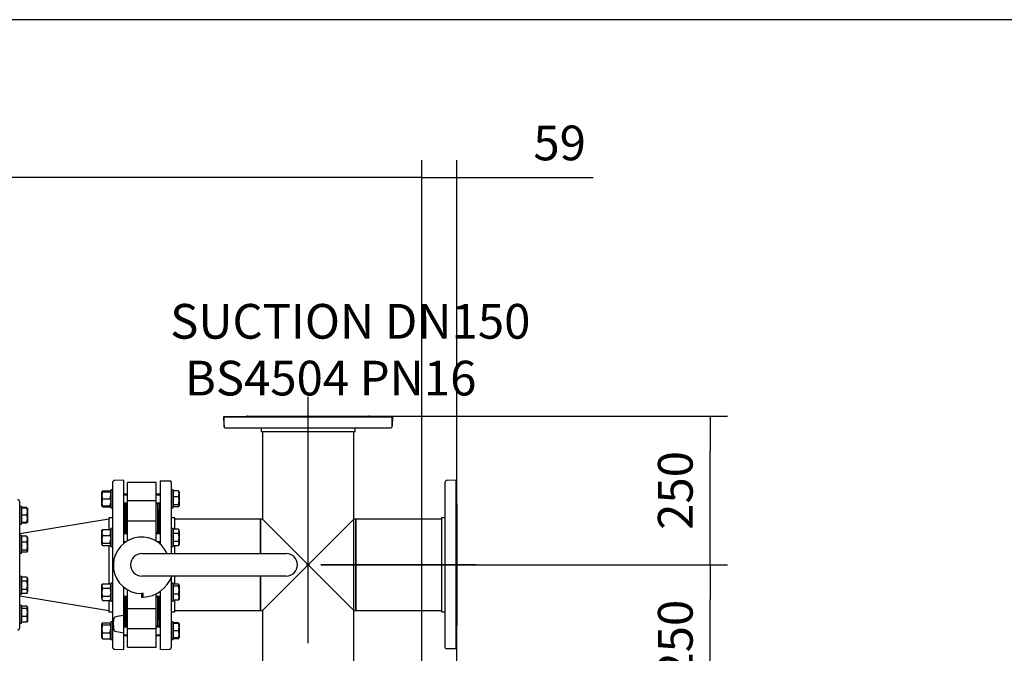
# Model space of a CAD drawing. Units: millimetres. Extents: x 167 to 6855, y 167 to 4783.
# Drawn here: x 1849 to 3505, y 3718 to 4783 of the extents above; entities that cross this region are included whole.
import ezdxf
from ezdxf.enums import TextEntityAlignment as Align
from ezdxf.lldxf.tags import DXFTag

# ---------------------------------------------------------------- set-up
doc = ezdxf.new("R2010")
doc.units = ezdxf.units.MM
for name, color, linetype in [('62013_DN100_PRES', 7, 'Continuous'), ('62014_DN150_PRES', 7, 'Continuous'), ('63113_VMV_DN150_', 7, 'Continuous'), ('63143_CON_RED_15', 7, 'Continuous'), ('73011_DN150_BUTT', 7, 'Continuous'), ('Default', 7, 'Continuous'), ('M16_FULL_HEX_NUT', 7, 'Continuous'), ('M16_PLAIN_WASHER', 7, 'Continuous'), ('M16_X_120_LG_HEX', 7, 'Continuous'), ('M16_X_80_LG_HEX_', 7, 'Continuous'), ('VMV_DN150_BRANCH', 7, 'Continuous')]:
    doc.layers.add(name, color=color, linetype=linetype)
doc.styles.add('SEACAD_seiso_ttf', font='AGENCYR.TTF')
tags = doc.linetypes.add('CENTER2', pattern=[28.575, 19.05, -3.175, 3.175, -3.175]).pattern_tags.tags
tags[10:11] = [DXFTag(74, 4), DXFTag(75, 0), DXFTag(340, '0'), DXFTag(46, 0.0), DXFTag(50, 0.0), DXFTag(44, 0.0), DXFTag(45, 0.0)]
tags[8:9] = [DXFTag(74, 4), DXFTag(75, 0), DXFTag(340, '0'), DXFTag(46, 0.0), DXFTag(50, 0.0), DXFTag(44, 0.0), DXFTag(45, 0.0)]
tags[6:7] = [DXFTag(74, 4), DXFTag(75, 0), DXFTag(340, '0'), DXFTag(46, 0.0), DXFTag(50, 0.0), DXFTag(44, 0.0), DXFTag(45, 0.0)]
tags[4:5] = [DXFTag(74, 4), DXFTag(75, 0), DXFTag(340, '0'), DXFTag(46, 0.0), DXFTag(50, 0.0), DXFTag(44, 0.0), DXFTag(45, 0.0)]
tags = doc.linetypes.add('PHANTOM2', pattern=[31.75, 15.875, -3.175, 3.175, -3.175, 3.175, -3.175]).pattern_tags.tags
tags[14:15] = [DXFTag(74, 4), DXFTag(75, 0), DXFTag(340, '0'), DXFTag(46, 0.0), DXFTag(50, 0.0), DXFTag(44, 0.0), DXFTag(45, 0.0)]
tags[12:13] = [DXFTag(74, 4), DXFTag(75, 0), DXFTag(340, '0'), DXFTag(46, 0.0), DXFTag(50, 0.0), DXFTag(44, 0.0), DXFTag(45, 0.0)]
tags[10:11] = [DXFTag(74, 4), DXFTag(75, 0), DXFTag(340, '0'), DXFTag(46, 0.0), DXFTag(50, 0.0), DXFTag(44, 0.0), DXFTag(45, 0.0)]
tags[8:9] = [DXFTag(74, 4), DXFTag(75, 0), DXFTag(340, '0'), DXFTag(46, 0.0), DXFTag(50, 0.0), DXFTag(44, 0.0), DXFTag(45, 0.0)]
tags[6:7] = [DXFTag(74, 4), DXFTag(75, 0), DXFTag(340, '0'), DXFTag(46, 0.0), DXFTag(50, 0.0), DXFTag(44, 0.0), DXFTag(45, 0.0)]
tags[4:5] = [DXFTag(74, 4), DXFTag(75, 0), DXFTag(340, '0'), DXFTag(46, 0.0), DXFTag(50, 0.0), DXFTag(44, 0.0), DXFTag(45, 0.0)]
doc.dimstyles.new('ISO', dxfattribs={"dimtxt": 58.333333, "dimasz": 58.333333, "dimexe": 29.166667, "dimexo": 0, "dimgap": 29.166667, "dimtad": 1, "dimtxsty": 'SEACAD_seiso_ttf', "dimblk1": '_SE_FILLED', "dimblk2": '_SE_FILLED', "dimsah": 1, "dimcen": 29.166667, "dimadec": 0, "dimazin": 0, "dimtfac": 1, "dimtmove": 0, "dimatfit": 3, "dimfxl": 1, "dimtolj": 1, "dimarcsym": 0})

# ---------------------------------------------------------------- blocks, each defined once
blk = doc.blocks.new('SEANNOT_GROUP17')
at = {"layer": 'Default', "color": 7, "linetype": 'CENTER2'}
blk.add_line((2616.6, 3867.1), (2355.9, 3867.1), dxfattribs=at)
blk = doc.blocks.new('SEANNOT_GROUP20')
at = {"layer": 'Default', "color": 7, "linetype": 'CENTER2'}
blk.add_line((2334.3, 3735.3), (2334.3, 4149.5), dxfattribs=at)
blk = doc.blocks.new('SE1')
at = {"layer": '62013_DN100_PRES', "color": 7, "linetype": 'Continuous'}
blk.add_line((1849.3, 3761.7), (1849.3, 3972.6), dxfattribs=at)
for centre, start, end in [((1845.3, 3972.6), 0, 88), ((1845.3, 3761.7), 272, 0)]:
    blk.add_arc(centre, 4, start, end, dxfattribs=at)
at = {"layer": '62014_DN150_PRES', "color": 7, "linetype": 'PHANTOM2'}
for p, q in [((2475.3, 4116.1), (2191.8, 4116.1)), ((2191.8, 4116.1), (2192.3, 4101)), ((2232, 4117.1), (2436.6, 4117.1)), ((2475.3, 4116.1), (2475.3, 4101)), ((2196.3, 4097.1), (2472.2, 4097.1)), ((2255.3, 4097.1), (2255.3, 4091.1)), ((2255.3, 4091.1), (2413.3, 4091.1)), ((2413.3, 4091.1), (2413.3, 4097.1)), ((2475.3, 4101), (2475.3, 4098.5)), ((2583.3, 4009.6), (2568.1, 4009.1)), ((2583.3, 3726.1), (2583.3, 4009.6)), ((2564.3, 4005.1), (2564.3, 3729.2)), ((2584.3, 3969.4), (2584.3, 3764.8)), ((2558.3, 3946.1), (2558.3, 3788.1)), ((2564.3, 3946.1), (2558.3, 3946.1)), ((2558.3, 3788.1), (2564.3, 3788.1)), ((2568.1, 3726.1), (2565.7, 3726.1)), ((2583.3, 3726.1), (2568.1, 3726.1))]:
    blk.add_line(p, q, dxfattribs=at)
at = {"layer": '62014_DN150_PRES', "color": 7, "linetype": 'Continuous'}
for p, q in [((2193.3, 4116.1), (2476.8, 4116.1)), ((2193.3, 4101), (2193.3, 4116.1)), ((2232, 4117.1), (2436.6, 4117.1)), ((2476.2, 4101), (2476.8, 4116.1)), ((2476.2, 4101), (2476.8, 4116.1)), ((2193.3, 4101), (2193.3, 4098.5)), ((2196.3, 4097.1), (2472.2, 4097.1)), ((2255.3, 4097.1), (2255.3, 4091.1)), ((2255.3, 4097.1), (2255.3, 4091.1)), ((2255.3, 4091.1), (2413.3, 4091.1)), ((2413.3, 4091.1), (2413.3, 4097.1)), ((2413.3, 4091.1), (2413.3, 4097.1)), ((2024.3, 4009.6), (2009.1, 4009.1)), ((2024.3, 4009.6), (2009.1, 4009.1)), ((2024.3, 3903.2), (2024.3, 4009.6)), ((2085.3, 4008.1), (2085.3, 3902.3)), ((2085.3, 4008.1), (2100.4, 4008.1)), ((2100.4, 4008.1), (2102.9, 4008.1)), ((2005.3, 4005.1), (2005.3, 3729.2)), ((2104.3, 3886.1), (2104.3, 4005.1)), ((2025.3, 3969.4), (2025.3, 3921.1)), ((2084.3, 3921.1), (2084.3, 3969.4)), ((1999.3, 3946.1), (1999.3, 3926.4)), ((2005.3, 3946.1), (1999.3, 3946.1)), ((2005.3, 3946.1), (1999.3, 3946.1)), ((2110.3, 3946.1), (2104.3, 3946.1)), ((2110.3, 3946.1), (2104.3, 3946.1)), ((2110.3, 3926.9), (2110.3, 3946.1)), ((1999.3, 3899.7), (1999.3, 3835.1)), ((2025.3, 3905.1), (2025.3, 3904)), ((2084.3, 3903.1), (2084.3, 3905.1)), ((2110.3, 3886.1), (2110.3, 3899.7)), ((2104.3, 3729.2), (2104.3, 3846.7)), ((2110.3, 3835.1), (2110.3, 3848.1)), ((2024.3, 3782), (2024.3, 3829.5)), ((2025.3, 3813.2), (2025.3, 3764.8)), ((2084.3, 3764.8), (2084.3, 3813.2)), ((2085.3, 3822.4), (2085.3, 3724.6)), ((1999.3, 3807.4), (1999.3, 3788.1)), ((2110.3, 3788.1), (2110.3, 3807.8)), ((1999.3, 3788.1), (2005.3, 3788.1)), ((1999.3, 3788.1), (2005.3, 3788.1)), ((2024.3, 3752.8), (2024.3, 3782)), ((2104.3, 3788.1), (2110.3, 3788.1)), ((2104.3, 3788.1), (2110.3, 3788.1)), ((2009.1, 3755.7), (2024.3, 3752.8)), ((2024.3, 3724.6), (2024.3, 3752.8)), ((2009.1, 3725.2), (2024.3, 3724.6)), ((2009.1, 3725.2), (2024.3, 3724.6)), ((2085.3, 3724.6), (2100.4, 3725.2)), ((2085.3, 3724.6), (2100.4, 3725.2))]:
    blk.add_line(p, q, dxfattribs=at)
for centre, radius, start, end in [((2232, 4113.1), 4, 90, 131.4096), ((2436.6, 4113.1), 4, 48.5904, 90), ((2196.3, 4101.1), 4, 220.8632, 270), ((2196.3, 4101.1), 4, 220.8632, 270), ((2472.2, 4101.1), 4, 270, 358), ((2472.2, 4101.1), 4, 270, 358), ((2009.3, 4005.1), 4, 92, 180), ((2009.3, 4005.1), 4, 92, 180), ((2100.3, 4005.1), 4, 0, 49.1356), ((2100.3, 4005.1), 4, 0, 49.1356), ((2021.3, 3969.4), 4, 0, 8.0029), ((2021.3, 3969.4), 4, 0, 8.0029), ((2088.3, 3969.4), 4, 171.9971, 180), ((2088.3, 3969.4), 4, 171.9971, 180), ((2090.3, 3391), 396.6, 99.58, 101.806), ((2021.3, 3764.8), 4, 351.9971, 0), ((2021.3, 3764.8), 4, 351.9971, 0), ((2088.3, 3764.8), 4, 180, 188.0029), ((2088.3, 3764.8), 4, 180, 188.0029), ((2009.3, 3729.2), 4, 180, 268), ((2009.3, 3729.2), 4, 180, 268), ((2100.3, 3729.2), 4, 272, 0), ((2100.3, 3729.2), 4, 272, 0)]:
    blk.add_arc(centre, radius, start, end, dxfattribs=at)
at = {"layer": '62014_DN150_PRES', "color": 7, "linetype": 'PHANTOM2'}
for centre, start, end in [((2232, 4113.1), 90, 131.619), ((2436.6, 4113.1), 48.381, 90), ((2196.3, 4101.1), 182, 219.5418), ((2568.3, 4005.1), 92, 180), ((2580.3, 3969.4), 0, 41.4096), ((2580.3, 3764.8), 318.5904, 0), ((2568.3, 3729.2), 180, 229.1356)]:
    blk.add_arc(centre, 4, start, end, dxfattribs=at)
at = {"layer": '62014_DN150_PRES', "color": 7, "linetype": 'Continuous'}
blk.add_open_spline([(2009.1, 3779.2), (2009, 3779.1), (2008.8, 3779), (2008.6, 3778.8), (2008.5, 3778.7), (2008.3, 3778.4), (2008.1, 3778.1), (2007.8, 3777.4), (2007.7, 3776.9), (2007.3, 3775.5), (2007.1, 3774.5), (2006.7, 3771.5), (2006.7, 3769.5), (2006.6, 3766.5), (2006.7, 3765.5), (2006.8, 3763.5), (2006.9, 3762.4), (2007.1, 3760.4), (2007.3, 3759.4), (2007.6, 3757.9), (2007.8, 3757.4), (2008.1, 3756.7), (2008.3, 3756.5), (2008.5, 3756.1), (2008.6, 3756), (2008.8, 3755.8), (2009, 3755.7), (2009.1, 3755.7)], degree=3, knots=[0, 0, 0, 0, 0.015625, 0.015625, 0.03125, 0.03125, 0.0625, 0.0625, 0.125, 0.125, 0.25, 0.25, 0.5, 0.5, 0.625, 0.625, 0.75, 0.75, 0.875, 0.875, 0.9375, 0.9375, 0.96875, 0.96875, 0.984375, 0.984375, 1, 1, 1, 1], dxfattribs=at)
at = {"layer": '63113_VMV_DN150_', "color": 7, "linetype": 'Continuous'}
for p, q in [((2257.3, 4091.1), (2257.3, 3944.1)), ((2257.3, 4091.1), (2257.3, 3944.1)), ((2411.3, 3944.1), (2411.3, 4091.1)), ((2411.3, 3643.1), (2411.3, 4091.1)), ((2254.3, 3944.1), (2254.3, 3886.1)), ((2257.3, 3944.1), (2254.3, 3944.1)), ((2257.3, 3944.1), (2254.3, 3944.1)), ((2334.3, 3867.1), (2257.3, 3944.1)), ((2334.3, 3867.1), (2257.3, 3790.1)), ((2334.3, 3867.1), (2335.7, 3868.5)), ((2335.7, 3865.7), (2334.3, 3867.1)), ((2335.7, 3868.5), (2335.7, 3865.7)), ((2254.3, 3848.1), (2254.3, 3790.1)), ((2254.3, 3790.1), (2257.3, 3790.1)), ((2254.3, 3790.1), (2257.3, 3790.1)), ((2257.3, 3790.1), (2257.3, 3643.1)), ((2257.3, 3790.1), (2257.3, 3643.1)), ((2411.3, 3643.1), (2411.3, 3790.1))]:
    blk.add_line(p, q, dxfattribs=at)
at = {"layer": '63113_VMV_DN150_', "color": 7, "linetype": 'PHANTOM2'}
for p, q in [((2257.3, 4091.1), (2257.3, 3944.1)), ((2411.3, 3944.1), (2411.3, 4091.1)), ((2334.3, 3867.1), (2411.3, 3944.1)), ((2414.3, 3944.1), (2411.3, 3944.1)), ((2414.3, 3790.1), (2414.3, 3944.1)), ((2332.8, 3865.7), (2332.8, 3868.5)), ((2332.8, 3868.5), (2334.3, 3867.1)), ((2334.3, 3867.1), (2332.8, 3865.7)), ((2411.3, 3790.1), (2334.3, 3867.1)), ((2257.3, 3790.1), (2257.3, 3643.1)), ((2411.3, 3790.1), (2414.3, 3790.1)), ((2411.3, 3643.1), (2411.3, 3790.1))]:
    blk.add_line(p, q, dxfattribs=at)
at = {"layer": '63143_CON_RED_15', "color": 7, "linetype": 'Continuous'}
for p, q in [((1999.3, 3944.1), (1849.3, 3919.1)), ((1849.3, 3815.1), (1999.3, 3790.1))]:
    blk.add_line(p, q, dxfattribs=at)
at = {"layer": '73011_DN150_BUTT', "color": 7, "linetype": 'Continuous'}
for p, q in [((2030.8, 3974.6), (2030.8, 4005.5)), ((2078.8, 4005.5), (2030.8, 4005.5)), ((2078.8, 3974.6), (2078.8, 4005.5)), ((2078.8, 3974.6), (2030.8, 3974.6)), ((2030.8, 3940.3), (2030.8, 3974.6)), ((2078.8, 3940.3), (2078.8, 3974.6)), ((2026.8, 3921.1), (2026.8, 3959.1)), ((2027.8, 3959.1), (2026.8, 3959.1)), ((2027.8, 3970), (2027.8, 3921.1)), ((2081.8, 3921.1), (2081.8, 3970)), ((2082.8, 3959.1), (2081.8, 3959.1)), ((2082.8, 3921.1), (2082.8, 3959.1)), ((2030.8, 3913.1), (2030.8, 3940.6)), ((2078.8, 3940.6), (2030.8, 3940.6)), ((2078.8, 3913.1), (2078.8, 3940.6)), ((2030.8, 3907.6), (2030.8, 3913.1)), ((2078.8, 3907), (2078.8, 3913.1)), ((2082.8, 3904.3), (2082.8, 3905.1)), ((2054.8, 3886.1), (2297.4, 3886.1)), ((2297.4, 3848.1), (2054.8, 3848.1)), ((2030.8, 3821.2), (2030.8, 3825)), ((2026.8, 3775.1), (2026.8, 3813.2)), ((2027.8, 3813.2), (2027.8, 3764.3)), ((2030.8, 3793.7), (2030.8, 3821.2)), ((2056.9, 3818.8), (2054.2, 3818.8)), ((2054.2, 3818.8), (2054.2, 3812.6)), ((2054.2, 3812.6), (2054.2, 3812.6)), ((2054.2, 3812.6), (2056.9, 3812.6)), ((2056.9, 3812.6), (2056.9, 3818.8)), ((2078.8, 3793.7), (2078.8, 3818.5)), ((2081.8, 3764.3), (2081.8, 3813.2)), ((2082.8, 3775.1), (2082.8, 3813.2)), ((2030.8, 3759.7), (2030.8, 3793.9)), ((2030.8, 3793.7), (2078.8, 3793.7)), ((2078.8, 3759.7), (2078.8, 3793.9)), ((2026.8, 3775.1), (2027.8, 3775.1)), ((2081.8, 3775.1), (2082.8, 3775.1)), ((2078.8, 3759.7), (2030.8, 3759.7)), ((2030.8, 3728.8), (2030.8, 3759.7)), ((2078.8, 3728.8), (2078.8, 3759.7)), ((2030.8, 3728.8), (2078.8, 3728.8))]:
    blk.add_line(p, q, dxfattribs=at)
for centre, radius, start, end in [((2054.2, 3866.3), 47.5, 24.6596, 270), ((2054.8, 3867.1), 19, 90, 270), ((2297.4, 3867.1), 19, 270, 90), ((2054.2, 3866.3), 53.8, 272.8959, 340.2288), ((2054.2, 3866.3), 53.8, 270, 272.8959)]:
    blk.add_arc(centre, radius, start, end, dxfattribs=at)
at = {"layer": 'M16_FULL_HEX_NUT', "color": 7, "linetype": 'Continuous'}
for p, q in [((1988.5, 3991.4), (1987.7, 3990)), ((1988.5, 3991.4), (2001.2, 3991.4)), ((2001.2, 3991.4), (2001.8, 3990.4)), ((1987.5, 3984), (1987.5, 3990)), ((1987.5, 3990), (1988.5, 3990)), ((1988.5, 3990), (1987.5, 3984)), ((1987.5, 3972), (1987.5, 3984)), ((1988.5, 3978), (1987.5, 3972)), ((1988.5, 3990), (2001.2, 3990)), ((1988.5, 3978), (2001.2, 3978)), ((2001.2, 3990), (2002.3, 3984)), ((2002.3, 3990), (2001.2, 3990)), ((2001.2, 3978), (2002.3, 3972)), ((1987.5, 3966), (1987.5, 3972)), ((1988.5, 3966), (1987.5, 3966)), ((1988.5, 3964.6), (1988, 3965.6)), ((1988.5, 3966), (2001.2, 3966)), ((1988.5, 3964.6), (2001.2, 3964.6)), ((2001.2, 3966), (2002.3, 3966)), ((2001.2, 3964.6), (2001.8, 3965.6)), ((1987.5, 3921.5), (1987.5, 3925.1)), ((1988.5, 3926.4), (2001.2, 3926.4)), ((1987.5, 3909.9), (1987.5, 3921.5)), ((1988.5, 3916.6), (1987.5, 3909.9)), ((1987.5, 3901.5), (1987.5, 3909.9)), ((1988.5, 3916.6), (2001.2, 3916.6)), ((2001.2, 3916.6), (2002.3, 3909.9)), ((1988.5, 3903.3), (1987.5, 3901.5)), ((1988.5, 3903.3), (2001.2, 3903.3)), ((1988.5, 3899.7), (2001.2, 3899.7)), ((2001.2, 3903.3), (2002.3, 3901.5)), ((1988.5, 3835.1), (1987.5, 3831.6)), ((1988.5, 3835.1), (1987.5, 3833.2)), ((1987.5, 3831.6), (1987.5, 3833.2)), ((1987.5, 3821.2), (1987.5, 3831.6)), ((1988.5, 3835.1), (2001.2, 3835.1)), ((1988.5, 3828.1), (2001.2, 3828.1)), ((2001.2, 3835.1), (2002.3, 3831.6)), ((2002.3, 3833.2), (2001.2, 3835.1)), ((1987.5, 3810.8), (1987.5, 3821.2)), ((1988.5, 3814.3), (1987.5, 3810.8)), ((1987.5, 3810.8), (1987.5, 3809.2)), ((1987.5, 3809.2), (1988.5, 3807.4)), ((1988.5, 3814.3), (2001.2, 3814.3)), ((2001.2, 3814.3), (2002.3, 3810.8)), ((2001.2, 3807.4), (2002.3, 3809.2)), ((1988.5, 3807.4), (2001.2, 3807.4)), ((1988.5, 3769.6), (1987.5, 3767.9)), ((1987.8, 3768.8), (1987.5, 3768.3)), ((1987.5, 3768.3), (1987.5, 3767.9)), ((1987.5, 3759.4), (1987.5, 3767.9)), ((1988.5, 3766.1), (1987.5, 3759.4)), ((1987.5, 3747.8), (1987.5, 3759.4)), ((1988.5, 3769.6), (2001.2, 3769.6)), ((1988.5, 3766.1), (2001.2, 3766.1)), ((2001.2, 3769.6), (2001.8, 3768.7)), ((2001.2, 3766.1), (2002.3, 3759.4)), ((2002.3, 3768.3), (2002, 3768.8)), ((1987.5, 3744.3), (1987.5, 3747.8)), ((1987.5, 3744.3), (1987.8, 3743.7)), ((1988.5, 3742.9), (1988, 3743.8)), ((1988.5, 3752.7), (2001.2, 3752.7)), ((1988.5, 3742.9), (2001.2, 3742.9)), ((2001.2, 3742.9), (2001.8, 3743.8)), ((2002, 3743.7), (2002.3, 3744.3))]:
    blk.add_line(p, q, dxfattribs=at)
for centre, radius, start, end in [((2006, 3984.2), 18.5, 180.6528, 199.6034), ((1983.8, 3984.2), 18.5, 340.3966, 359.3472), ((2006, 3972.2), 18.5, 180.6528, 199.6034), ((2000.3, 3969.8), 12.8, 197.039, 203.5946), ((1983.8, 3972.2), 18.5, 340.3966, 359.3472), ((1989.4, 3969.8), 12.8, 336.4054, 342.961), ((2000.3, 3921.3), 12.8, 156.4054, 178.9132), ((1989.4, 3921.3), 12.8, 1.0868, 23.5946), ((2000.1, 3921.7), 12.6, 180.9035, 203.7779), ((2010.3, 3910.2), 22.8, 180.5552, 197.643), ((1989.6, 3921.7), 12.6, 336.2221, 359.0965), ((1979.5, 3910.2), 22.8, 342.357, 359.4448), ((1994.2, 3831.8), 6.77, 181.6642, 212.72), ((1995.5, 3831.8), 6.77, 327.28, 358.3358), ((1994.2, 3811), 6.77, 181.6642, 212.72), ((1995.5, 3811), 6.77, 327.28, 358.3358), ((2010.3, 3759.6), 22.8, 180.5552, 197.643), ((1979.5, 3759.6), 22.8, 342.357, 359.4448), ((2000.3, 3747.5), 12.8, 156.4054, 178.9132), ((2000.1, 3748), 12.6, 180.9035, 203.7779), ((1989.4, 3747.5), 12.8, 1.0868, 23.5946), ((1989.6, 3748), 12.6, 336.2221, 359.0965)]:
    blk.add_arc(centre, radius, start, end, dxfattribs=at)
for points, knots in [([(1987.5, 3924.6), (1987.5, 3924.8), (1987.5, 3924.9), (1987.6, 3925.3), (1987.7, 3925.4), (1987.9, 3925.8), (1988.2, 3926.1), (1988.5, 3926.4)], [0, 0, 0, 0, 0.25, 0.25, 0.5, 0.5, 1, 1, 1, 1]), ([(2002.3, 3924.6), (2002.3, 3924.8), (2002.2, 3924.9), (2002.1, 3925.3), (2002.1, 3925.4), (2001.8, 3925.8), (2001.5, 3926.1), (2001.2, 3926.4)], [0, 0, 0, 0, 0.25, 0.25, 0.5, 0.5, 1, 1, 1, 1]), ([(1987.5, 3901.5), (1987.5, 3901.3), (1987.5, 3901.2), (1987.6, 3900.9), (1987.7, 3900.7), (1987.9, 3900.3), (1988.2, 3900), (1988.5, 3899.7)], [0, 0, 0, 0, 0.25, 0.25, 0.5, 0.5, 1, 1, 1, 1]), ([(2002.3, 3901.5), (2002.3, 3901.3), (2002.2, 3901.2), (2002.1, 3900.9), (2002.1, 3900.7), (2001.8, 3900.3), (2001.5, 3900), (2001.2, 3899.7)], [0, 0, 0, 0, 0.25, 0.25, 0.5, 0.5, 1, 1, 1, 1]), ([(1988.5, 3828.1), (1988.2, 3827), (1987.9, 3825.9), (1987.6, 3823.5), (1987.5, 3822.4), (1987.5, 3821.2)], [0, 0, 0, 0, 0.5, 0.5, 1, 1, 1, 1]), ([(2001.2, 3828.1), (2001.5, 3827), (2001.8, 3825.9), (2002.2, 3823.5), (2002.3, 3822.4), (2002.3, 3821.2)], [0, 0, 0, 0, 0.5, 0.5, 1, 1, 1, 1]), ([(1987.5, 3821.2), (1987.5, 3820.6), (1987.5, 3820), (1987.6, 3818.9), (1987.7, 3818.3), (1987.9, 3816.5), (1988.2, 3815.4), (1988.5, 3814.3)], [0, 0, 0, 0, 0.25, 0.25, 0.5, 0.5, 1, 1, 1, 1]), ([(2002.3, 3821.2), (2002.3, 3820.6), (2002.2, 3820), (2002.1, 3818.9), (2002.1, 3818.3), (2001.8, 3816.5), (2001.5, 3815.4), (2001.2, 3814.3)], [0, 0, 0, 0, 0.25, 0.25, 0.5, 0.5, 1, 1, 1, 1]), ([(1987.5, 3767.9), (1987.5, 3767.7), (1987.5, 3767.6), (1987.6, 3767.2), (1987.7, 3767.1), (1987.9, 3766.7), (1988.2, 3766.4), (1988.5, 3766.1)], [0, 0, 0, 0, 0.25, 0.25, 0.5, 0.5, 1, 1, 1, 1]), ([(2002.3, 3767.9), (2002.3, 3767.7), (2002.2, 3767.6), (2002.1, 3767.2), (2002.1, 3767.1), (2001.8, 3766.7), (2001.5, 3766.4), (2001.2, 3766.1)], [0, 0, 0, 0, 0.25, 0.25, 0.5, 0.5, 1, 1, 1, 1])]:
    blk.add_open_spline(points, degree=3, knots=knots, dxfattribs=at)
at = {"layer": 'M16_PLAIN_WASHER', "color": 7, "linetype": 'Continuous'}
for p, q in [((2002.3, 3993), (2002.3, 3963)), ((2005.3, 3993), (2002.3, 3993)), ((2107.3, 3993), (2104.3, 3993)), ((2107.3, 3963), (2107.3, 3993)), ((1852.3, 3965.3), (1849.3, 3965.3)), ((1852.3, 3935.3), (1852.3, 3965.3)), ((2002.3, 3963), (2005.3, 3963)), ((2104.3, 3963), (2107.3, 3963)), ((1849.3, 3935.3), (1852.3, 3935.3)), ((2002.3, 3928.1), (2002.3, 3898.1)), ((2005.3, 3928.1), (2002.3, 3928.1)), ((2107.3, 3928.1), (2104.3, 3928.1)), ((2107.3, 3898.1), (2107.3, 3928.1)), ((1852.3, 3916.6), (1849.3, 3916.6)), ((1852.3, 3886.6), (1852.3, 3916.6)), ((2002.3, 3898.1), (2005.3, 3898.1)), ((2104.3, 3898.1), (2107.3, 3898.1)), ((1849.3, 3886.6), (1852.3, 3886.6)), ((1852.3, 3847.7), (1849.3, 3847.7)), ((1852.3, 3817.7), (1852.3, 3847.7)), ((2002.3, 3836.2), (2002.3, 3806.2)), ((2005.3, 3836.2), (2002.3, 3836.2)), ((2107.3, 3836.2), (2104.3, 3836.2)), ((2107.3, 3806.2), (2107.3, 3836.2)), ((1849.3, 3817.7), (1852.3, 3817.7)), ((1852.3, 3799), (1849.3, 3799)), ((1852.3, 3769), (1852.3, 3799)), ((2002.3, 3806.2), (2005.3, 3806.2)), ((2104.3, 3806.2), (2107.3, 3806.2)), ((1849.3, 3769), (1852.3, 3769)), ((2002.3, 3771.3), (2002.3, 3741.3)), ((2005.3, 3771.3), (2002.3, 3771.3)), ((2107.3, 3771.3), (2104.3, 3771.3)), ((2107.3, 3741.3), (2107.3, 3771.3)), ((2002.3, 3741.3), (2005.3, 3741.3)), ((2104.3, 3741.3), (2107.3, 3741.3))]:
    blk.add_line(p, q, dxfattribs=at)
at = {"layer": 'M16_X_120_LG_HEX', "color": 7, "linetype": 'Continuous'}
for p, q in [((2116.2, 3991.4), (2107.8, 3991.4)), ((2107.8, 3981.6), (2107.8, 3991.4)), ((2116.2, 3991.4), (2116.8, 3990.4)), ((2117.3, 3990), (2117, 3990.5)), ((1987.5, 3984.2), (1987.3, 3984)), ((1987.3, 3972), (1987.3, 3984)), ((2030.8, 3986), (2024.3, 3986)), ((2024.3, 3984.8), (2030.8, 3984.8)), ((2085.3, 3986), (2078.8, 3986)), ((2078.8, 3984.8), (2085.3, 3984.8)), ((2107.8, 3989.2), (2107.3, 3989.2)), ((2116.2, 3981.6), (2107.8, 3981.6)), ((2107.8, 3968.2), (2107.8, 3981.6)), ((2116.2, 3968.2), (2117.3, 3974.9)), ((2117.3, 3990), (2117.3, 3986.5)), ((2117.3, 3986.5), (2117.3, 3974.9)), ((2117.3, 3974.9), (2117.3, 3966.4)), ((1987.3, 3972), (1987.5, 3971.8)), ((2024.3, 3971.2), (2030.8, 3971.2)), ((2024.3, 3970), (2030.8, 3970)), ((2078.8, 3971.2), (2085.3, 3971.2)), ((2078.8, 3970), (2085.3, 3970)), ((2107.3, 3966.8), (2107.8, 3966.8)), ((2116.2, 3968.2), (2107.8, 3968.2)), ((2107.8, 3964.6), (2107.8, 3968.2)), ((2116.2, 3964.6), (2107.8, 3964.6)), ((2116.2, 3964.6), (2117.3, 3966.4)), ((2117, 3965.5), (2117.3, 3966)), ((2117.3, 3966), (2117.3, 3966.4)), ((2107.8, 3924.3), (2107.3, 3924.3)), ((2116.2, 3926.9), (2107.8, 3926.9)), ((2107.8, 3920), (2107.8, 3926.9)), ((2117.3, 3925.1), (2116.2, 3926.9)), ((2117.3, 3923.4), (2117.3, 3925.1)), ((1987.5, 3919.3), (1987.3, 3919.1)), ((1987.3, 3907.1), (1987.3, 3919.1)), ((2030.8, 3921.1), (2024.3, 3921.1)), ((2024.3, 3919.8), (2030.8, 3919.8)), ((2085.3, 3921.1), (2078.8, 3921.1)), ((2078.8, 3919.8), (2085.3, 3919.8)), ((2116.2, 3920), (2107.8, 3920)), ((2107.8, 3906.1), (2107.8, 3920)), ((2116.2, 3920), (2117.3, 3923.4)), ((2117.3, 3923.4), (2117.3, 3913.1)), ((2117.3, 3913.1), (2117.3, 3902.7)), ((1987.3, 3907.1), (1987.5, 3906.8)), ((2024.3, 3906.3), (2026.7, 3906.3)), ((2024.3, 3905.1), (2026.7, 3905.1)), ((2081.7, 3906.3), (2085.3, 3906.3)), ((2081.7, 3905.1), (2085.3, 3905.1)), ((2107.3, 3901.8), (2107.8, 3901.8)), ((2116.2, 3906.1), (2107.8, 3906.1)), ((2107.8, 3899.2), (2107.8, 3906.1)), ((2116.2, 3899.2), (2107.8, 3899.2)), ((2116.2, 3899.2), (2117.3, 3902.7)), ((2116.2, 3899.2), (2117.3, 3901.1)), ((2117.3, 3902.7), (2117.3, 3901.1)), ((1987.5, 3827.4), (1987.3, 3827.2)), ((1987.3, 3815.2), (1987.3, 3827.2)), ((2024.6, 3829.2), (2024.3, 3829.2)), ((2024.3, 3828), (2024.6, 3828)), ((2107.8, 3832.5), (2107.3, 3832.5)), ((2116.2, 3834.6), (2107.8, 3834.6)), ((2107.8, 3831), (2107.8, 3834.6)), ((2116.2, 3831), (2107.8, 3831)), ((2107.8, 3817.6), (2107.8, 3831)), ((2116.2, 3831), (2117.3, 3832.8)), ((2117.3, 3832.8), (2117.3, 3824.3)), ((1987.3, 3815.2), (1987.5, 3815)), ((2024.3, 3814.4), (2030.8, 3814.4)), ((2024.3, 3813.2), (2030.8, 3813.2)), ((2078.8, 3814.4), (2085.3, 3814.4)), ((2078.8, 3813.2), (2085.3, 3813.2)), ((2107.3, 3810), (2107.8, 3810)), ((2116.2, 3817.6), (2107.8, 3817.6)), ((2107.8, 3807.8), (2107.8, 3817.6)), ((2116.2, 3817.6), (2117.3, 3824.3)), ((2117.3, 3824.3), (2117.3, 3812.7)), ((2117.3, 3812.7), (2117.3, 3809.2)), ((2116.2, 3807.8), (2107.8, 3807.8)), ((1987.5, 3762.5), (1987.3, 3762.3)), ((1987.3, 3750.3), (1987.3, 3762.3)), ((2030.8, 3764.3), (2024.3, 3764.3)), ((2024.3, 3763), (2030.8, 3763)), ((2085.3, 3764.3), (2078.8, 3764.3)), ((2078.8, 3763), (2085.3, 3763)), ((2107.8, 3767.5), (2107.3, 3767.5)), ((2116.2, 3769.6), (2107.8, 3769.6)), ((2107.8, 3768.3), (2107.8, 3769.6)), ((2116.2, 3768.3), (2107.8, 3768.3)), ((2107.8, 3756.3), (2107.8, 3768.3)), ((2116.2, 3769.6), (2116.8, 3768.7)), ((2116.2, 3768.3), (2117.3, 3768.3)), ((2116.2, 3756.3), (2117.3, 3762.3)), ((2117.3, 3768.3), (2117.3, 3762.3)), ((2117.3, 3762.3), (2117.3, 3750.3)), ((1987.3, 3750.3), (1987.5, 3750.1)), ((2024.3, 3749.5), (2030.8, 3749.5)), ((2024.3, 3748.3), (2030.8, 3748.3)), ((2078.8, 3749.5), (2085.3, 3749.5)), ((2078.8, 3748.3), (2085.3, 3748.3)), ((2107.3, 3745), (2107.8, 3745)), ((2116.2, 3756.3), (2107.8, 3756.3)), ((2107.8, 3744.3), (2107.8, 3756.3)), ((2116.2, 3744.3), (2107.8, 3744.3)), ((2107.8, 3742.9), (2107.8, 3744.3)), ((2116.2, 3742.9), (2107.8, 3742.9)), ((2116.2, 3744.3), (2117.3, 3750.3)), ((2117.3, 3744.3), (2116.2, 3744.3)), ((2116.2, 3742.9), (2117, 3744.3)), ((2117.3, 3750.3), (2117.3, 3744.3))]:
    blk.add_line(p, q, dxfattribs=at)
for centre, radius, start, end in [((2104.6, 3986.3), 12.6, 0.9035, 23.7779), ((2104.4, 3986.7), 12.8, 336.4054, 358.9132), ((2094.5, 3974.7), 22.8, 0.5552, 17.643), ((2110.5, 3923.2), 6.77, 1.6642, 32.72), ((2110.5, 3902.5), 6.77, 1.6642, 32.72), ((2094.5, 3824.1), 22.8, 0.5552, 17.643), ((2104.6, 3812.5), 12.6, 0.9035, 23.7779), ((2104.4, 3813), 12.8, 336.4054, 358.9132), ((2104.4, 3764.5), 12.8, 17.039, 23.5946), ((2098.8, 3762.1), 18.5, 0.6528, 19.6034), ((2098.8, 3750.1), 18.5, 0.6528, 19.6034)]:
    blk.add_arc(centre, radius, start, end, dxfattribs=at)
for points, knots in [([(2117.3, 3966.4), (2117.3, 3966.6), (2117.2, 3966.7), (2117.1, 3967), (2117.1, 3967.2), (2116.8, 3967.6), (2116.5, 3967.9), (2116.2, 3968.2)], [0, 0, 0, 0, 0.25, 0.25, 0.5, 0.5, 1, 1, 1, 1]), ([(2117.3, 3913.1), (2117.3, 3913.6), (2117.2, 3914.2), (2117.1, 3915.4), (2117.1, 3916), (2116.8, 3917.7), (2116.5, 3918.9), (2116.2, 3920)], [0, 0, 0, 0, 0.25, 0.25, 0.5, 0.5, 1, 1, 1, 1]), ([(2116.2, 3906.1), (2116.5, 3907.3), (2116.8, 3908.4), (2117.2, 3910.7), (2117.3, 3911.9), (2117.3, 3913.1)], [0, 0, 0, 0, 0.5, 0.5, 1, 1, 1, 1]), ([(2117.3, 3832.8), (2117.3, 3833), (2117.2, 3833.1), (2117.1, 3833.4), (2117.1, 3833.6), (2116.8, 3834), (2116.5, 3834.3), (2116.2, 3834.6)], [0, 0, 0, 0, 0.25, 0.25, 0.5, 0.5, 1, 1, 1, 1]), ([(2117.3, 3809.6), (2117.3, 3809.5), (2117.2, 3809.3), (2117.1, 3809), (2117.1, 3808.9), (2116.8, 3808.4), (2116.5, 3808.1), (2116.2, 3807.8)], [0, 0, 0, 0, 0.25, 0.25, 0.5, 0.5, 1, 1, 1, 1])]:
    blk.add_open_spline(points, degree=3, knots=knots, dxfattribs=at)
at = {"layer": 'M16_X_80_LG_HEX_', "color": 7, "linetype": 'Continuous'}
for p, q in [((1852.8, 3961.5), (1852.3, 3961.5)), ((1861.2, 3963.7), (1852.8, 3963.7)), ((1852.8, 3962.3), (1852.8, 3963.7)), ((1861.2, 3962.3), (1852.8, 3962.3)), ((1852.8, 3950.3), (1852.8, 3962.3)), ((1861.2, 3962.3), (1862.3, 3962.3)), ((1862.3, 3962.3), (1862.3, 3956.3)), ((1861.2, 3950.3), (1852.8, 3950.3)), ((1852.8, 3938.3), (1852.8, 3950.3)), ((1861.2, 3950.3), (1862.3, 3956.3)), ((1861.2, 3938.3), (1862.3, 3944.3)), ((1862.3, 3956.3), (1862.3, 3944.3)), ((1862.3, 3944.3), (1862.3, 3938.3)), ((1852.3, 3939), (1852.8, 3939)), ((1852.8, 3936.9), (1852.8, 3938.3)), ((1861.2, 3938.3), (1852.8, 3938.3)), ((1861.2, 3936.9), (1852.8, 3936.9)), ((1862.3, 3938.3), (1861.2, 3938.3)), ((1852.8, 3912.8), (1852.3, 3912.8)), ((1861.2, 3915), (1852.8, 3915)), ((1852.8, 3905.2), (1852.8, 3915)), ((1861.2, 3915), (1862.3, 3913.2)), ((1862.3, 3913.6), (1862.3, 3910.1)), ((1862.3, 3910.1), (1862.3, 3898.5)), ((1861.2, 3905.2), (1852.8, 3905.2)), ((1852.8, 3891.8), (1852.8, 3905.2)), ((1861.2, 3891.8), (1852.8, 3891.8)), ((1852.8, 3888.2), (1852.8, 3891.8)), ((1861.2, 3891.8), (1862.3, 3898.5)), ((1862.3, 3898.5), (1862.3, 3890)), ((1852.3, 3890.3), (1852.8, 3890.3)), ((1861.2, 3888.2), (1852.8, 3888.2)), ((1861.2, 3888.2), (1862.3, 3890)), ((1852.8, 3843.9), (1852.3, 3843.9)), ((1861.2, 3846.5), (1852.8, 3846.5)), ((1852.8, 3839.6), (1852.8, 3846.5)), ((1862.3, 3844.7), (1861.2, 3846.5)), ((1861.2, 3839.6), (1862.3, 3843.1)), ((1862.3, 3844.7), (1862.3, 3843.1)), ((1862.3, 3843.1), (1862.3, 3832.7)), ((1861.2, 3839.6), (1852.8, 3839.6)), ((1852.8, 3825.8), (1852.8, 3839.6)), ((1861.2, 3825.8), (1852.8, 3825.8)), ((1852.8, 3818.8), (1852.8, 3825.8)), ((1862.3, 3832.7), (1862.3, 3822.3)), ((1852.3, 3821.4), (1852.8, 3821.4)), ((1861.2, 3818.8), (1852.8, 3818.8)), ((1861.2, 3818.8), (1862.3, 3822.3)), ((1861.2, 3818.8), (1862.3, 3820.7)), ((1862.3, 3820.7), (1862.3, 3822.3)), ((1852.8, 3795.2), (1852.3, 3795.2)), ((1861.2, 3797.4), (1852.8, 3797.4)), ((1852.8, 3793.8), (1852.8, 3797.4)), ((1861.2, 3793.8), (1852.8, 3793.8)), ((1852.8, 3780.4), (1852.8, 3793.8)), ((1861.2, 3793.8), (1862.3, 3795.6)), ((1862.3, 3795.6), (1862.3, 3787.1)), ((1861.2, 3780.4), (1852.8, 3780.4)), ((1852.8, 3770.6), (1852.8, 3780.4)), ((1861.2, 3780.4), (1862.3, 3787.1)), ((1862.3, 3787.1), (1862.3, 3775.5)), ((1862.3, 3775.5), (1862.3, 3772)), ((1852.3, 3772.7), (1852.8, 3772.7)), ((1861.2, 3770.6), (1852.8, 3770.6))]:
    blk.add_line(p, q, dxfattribs=at)
for centre, radius, start, end in [((1843.8, 3956.1), 18.5, 0.6528, 19.6034), ((1843.8, 3944.1), 18.5, 0.6528, 19.6034), ((1849.4, 3942), 12.8, 336.4054, 343.1121), ((1849.4, 3909.8), 12.8, 1.0868, 23.5946), ((1849.6, 3910.3), 12.6, 336.2221, 359.0965), ((1839.5, 3898.2), 22.8, 0.5552, 17.643), ((1855.5, 3842.9), 6.77, 1.6642, 32.72), ((1855.5, 3822.1), 6.77, 1.6642, 32.72), ((1839.5, 3786.9), 22.8, 0.5552, 17.643), ((1849.4, 3775.3), 12.8, 1.0868, 23.5946), ((1849.6, 3775.7), 12.6, 336.2221, 359.0965)]:
    blk.add_arc(centre, radius, start, end, dxfattribs=at)
for points, knots in [([(1862.3, 3890), (1862.3, 3890.1), (1862.2, 3890.3), (1862.1, 3890.6), (1862.1, 3890.7), (1861.8, 3891.2), (1861.5, 3891.5), (1861.2, 3891.8)], [0, 0, 0, 0, 0.25, 0.25, 0.5, 0.5, 1, 1, 1, 1]), ([(1862.3, 3832.7), (1862.3, 3833.9), (1862.2, 3835), (1861.8, 3837.3), (1861.5, 3838.5), (1861.2, 3839.6)], [0, 0, 0, 0, 0.5, 0.5, 1, 1, 1, 1]), ([(1861.2, 3825.8), (1861.5, 3826.9), (1861.8, 3828), (1862.1, 3829.8), (1862.1, 3830.3), (1862.2, 3831.5), (1862.3, 3832.1), (1862.3, 3832.7)], [0, 0, 0, 0, 0.5, 0.5, 0.75, 0.75, 1, 1, 1, 1]), ([(1862.3, 3795.6), (1862.3, 3795.7), (1862.2, 3795.9), (1862.1, 3796.2), (1862.1, 3796.3), (1861.8, 3796.8), (1861.5, 3797.1), (1861.2, 3797.4)], [0, 0, 0, 0, 0.25, 0.25, 0.5, 0.5, 1, 1, 1, 1]), ([(1862.3, 3772.4), (1862.3, 3772.2), (1862.2, 3772.1), (1862.1, 3771.8), (1862.1, 3771.6), (1861.8, 3771.2), (1861.5, 3770.9), (1861.2, 3770.6)], [0, 0, 0, 0, 0.25, 0.25, 0.5, 0.5, 1, 1, 1, 1])]:
    blk.add_open_spline(points, degree=3, knots=knots, dxfattribs=at)
at = {"layer": 'VMV_DN150_BRANCH', "color": 7, "linetype": 'Continuous'}
for p, q in [((2254.3, 3944.1), (2110.3, 3944.1)), ((2254.3, 3944.1), (2110.3, 3944.1)), ((2254.3, 3886.1), (2254.3, 3944.1)), ((2254.3, 3790.1), (2254.3, 3848.1)), ((2110.3, 3790.1), (2254.3, 3790.1)), ((2110.3, 3790.1), (2254.3, 3790.1))]:
    blk.add_line(p, q, dxfattribs=at)
at = {"layer": 'VMV_DN150_BRANCH', "color": 7, "linetype": 'PHANTOM2'}
for p, q in [((2414.3, 3944.1), (2414.3, 3790.1)), ((2558.3, 3944.1), (2414.3, 3944.1)), ((2414.3, 3790.1), (2558.3, 3790.1))]:
    blk.add_line(p, q, dxfattribs=at)
blk = doc.blocks.new('_SE_FILLED')
at = {"color": 0}
blk.add_line((0, 0), (-1, 0), dxfattribs=at)
blk.add_solid([(0, 0), (-1, -0.1665), (-1, 0.1665), (0, 0)], dxfattribs=at)
blk = doc.blocks.new('DMBLK129')
at = {"layer": 'Default', "color": 0, "linetype": 'Continuous', "lineweight": -2, "transparency": 16777216}
for p, q in [((765.3, 3196.9), (765.3, 4547)), ((2525.3, 3196.9), (2525.3, 4547)), ((2467, 4517.9), (823.7, 4517.9))]:
    blk.add_line(p, q, dxfattribs=at)
at = {"layer": 'Defpoints', "color": 0, "linetype": 'Continuous', "transparency": 16777216}
for p in [(765.3, 4517.9), (765.3, 3196.9), (2525.3, 3196.9)]:
    blk.add_point(p, dxfattribs=at)
at = {"layer": 'Default', "color": 0, "linetype": 'Continuous', "lineweight": -2, "transparency": 16777216, "xscale": 58.33333333333334, "yscale": 58.33333333333334, "zscale": 58.33333333333334, "rotation": 180}
blk.add_blockref('_SE_FILLED', (765.3, 4517.9), dxfattribs=at)
at = {"layer": 'Default', "color": 0, "linetype": 'Continuous', "lineweight": -2, "transparency": 16777216, "xscale": 58.33333333333334, "yscale": 58.33333333333334, "zscale": 58.33333333333334}
blk.add_blockref('_SE_FILLED', (2525.3, 4517.9), dxfattribs=at)
at = {"layer": 'Default', "color": 0, "linetype": 'Continuous', "transparency": 16777216, "insert": (1645.3, 4576.2), "char_height": 58.333, "attachment_point": 5, "style": 'SEACAD_seiso_ttf'}
blk.add_mtext('\\A1;\\A1;1760', dxfattribs=at)
blk = doc.blocks.new('DMBLK130')
at = {"layer": 'Default', "color": 0, "linetype": 'Continuous', "lineweight": -2, "transparency": 16777216}
for p, q in [((2525.3, 3196.9), (2525.3, 4547)), ((2584.3, 3469.4), (2584.3, 4547)), ((2467, 4517.9), (2408.7, 4517.9)), ((2525.3, 4517.9), (2584.3, 4517.9)), ((2642.6, 4517.9), (2813.5, 4517.9))]:
    blk.add_line(p, q, dxfattribs=at)
at = {"layer": 'Defpoints', "color": 0, "linetype": 'Continuous', "transparency": 16777216}
for p in [(2584.3, 4517.9), (2584.3, 3469.4), (2525.3, 3196.9)]:
    blk.add_point(p, dxfattribs=at)
at = {"layer": 'Default', "color": 0, "linetype": 'Continuous', "lineweight": -2, "transparency": 16777216, "xscale": 58.33333333333334, "yscale": 58.33333333333334, "zscale": 58.33333333333334}
blk.add_blockref('_SE_FILLED', (2525.3, 4517.9), dxfattribs=at)
at = {"layer": 'Default', "color": 0, "linetype": 'Continuous', "lineweight": -2, "transparency": 16777216, "xscale": 58.33333333333334, "yscale": 58.33333333333334, "zscale": 58.33333333333334, "rotation": 180}
blk.add_blockref('_SE_FILLED', (2584.3, 4517.9), dxfattribs=at)
at = {"layer": 'Default', "color": 0, "linetype": 'Continuous', "transparency": 16777216, "insert": (2757.2, 4576.2), "char_height": 58.33, "attachment_point": 5, "style": 'SEACAD_seiso_ttf'}
blk.add_mtext('\\A1;\\A1;59', dxfattribs=at)
blk = doc.blocks.new('DMBLK137')
at = {"layer": 'Default', "color": 0, "linetype": 'Continuous', "lineweight": -2, "transparency": 16777216}
for p, q in [((2355.9, 3867.1), (3039.2, 3867.1)), ((3010.1, 3675.5), (3010.1, 3808.8)), ((2334.3, 3617.1), (3039.2, 3617.1))]:
    blk.add_line(p, q, dxfattribs=at)
at = {"layer": 'Defpoints', "color": 0, "linetype": 'Continuous', "transparency": 16777216}
for p in [(2355.9, 3867.1), (3010.1, 3867.1), (2334.3, 3617.1)]:
    blk.add_point(p, dxfattribs=at)
at = {"layer": 'Default', "color": 0, "linetype": 'Continuous', "lineweight": -2, "transparency": 16777216, "xscale": 58.33333333333334, "yscale": 58.33333333333334, "zscale": 58.33333333333334}
for p, rotation in [((3010.1, 3867.1), 90), ((3010.1, 3617.1), 270)]:
    blk.add_blockref('_SE_FILLED', p, dxfattribs=dict(at, rotation=rotation))
at = {"layer": 'Default', "color": 0, "linetype": 'Continuous', "transparency": 16777216, "insert": (2951.7, 3742.1), "char_height": 58.333, "attachment_point": 5, "rotation": 90, "style": 'SEACAD_seiso_ttf'}
blk.add_mtext('\\A1;\\A1;250', dxfattribs=at)
blk = doc.blocks.new('DMBLK138')
at = {"layer": 'Default', "color": 0, "linetype": 'Continuous', "lineweight": -2, "transparency": 16777216}
for p, q in [((2436.6, 4117.1), (3039.2, 4117.1)), ((3010.1, 3925.5), (3010.1, 4058.8)), ((2355.9, 3867.1), (3039.2, 3867.1))]:
    blk.add_line(p, q, dxfattribs=at)
at = {"layer": 'Defpoints', "color": 0, "linetype": 'Continuous', "transparency": 16777216}
for p in [(2436.6, 4117.1), (3010.1, 4117.1), (2355.9, 3867.1)]:
    blk.add_point(p, dxfattribs=at)
at = {"layer": 'Default', "color": 0, "linetype": 'Continuous', "lineweight": -2, "transparency": 16777216, "xscale": 58.33333333333334, "yscale": 58.33333333333334, "zscale": 58.33333333333334}
for p, rotation in [((3010.1, 4117.1), 90), ((3010.1, 3867.1), 270)]:
    blk.add_blockref('_SE_FILLED', p, dxfattribs=dict(at, rotation=rotation))
at = {"layer": 'Default', "color": 0, "linetype": 'Continuous', "transparency": 16777216, "insert": (2951.7, 3992.1), "char_height": 58.333, "attachment_point": 5, "rotation": 90, "style": 'SEACAD_seiso_ttf'}
blk.add_mtext('\\A1;\\A1;250', dxfattribs=at)

msp = doc.modelspace()

# ---------------------------------------------------------------- linework, layer by layer
at = {"layer": 'Default', "color": 7, "linetype": 'Continuous'}
msp.add_line((6833.333, 4783.333), (166.667, 4783.333), dxfattribs=at)

# ---------------------------------------------------------------- block references
at = {"layer": 'Default'}
for name in ['SEANNOT_GROUP20', 'SE1', 'SEANNOT_GROUP17']:
    msp.add_blockref(name, (0, 0), dxfattribs=at)

# ---------------------------------------------------------------- texts
at = {"layer": 'Default', "color": 7, "linetype": 'Continuous', "style": 'SEACAD_seiso_ttf'}
for s, p in [('SUCTION DN150', (2102.281, 4305.548)), ('BS4504 PN16', (2126.807, 4210.094))]:
    msp.add_text(s, height=58.33333, dxfattribs=at).set_placement(p, align=Align.TOP_LEFT)

# ---------------------------------------------------------------- dimensions: what is measured, and where the dimension line sits
at = {"layer": 'Default', "color": 7, "linetype": 'Continuous'}
dim = msp.add_linear_dim(base=(765.334, 4517.852), p1=(2525.334, 3196.851), p2=(765.334, 3196.851), text='\\A1;<>', dimstyle='ISO', dxfattribs=at)
dim.commit()
dim.dimension.update_dxf_attribs({"geometry": 'DMBLK129', "text_midpoint": (1645.334, 4517.852), "dimtype": 160})
dim = msp.add_linear_dim(base=(2584.267, 4517.852), p1=(2525.334, 3196.851), p2=(2584.267, 3469.44), text='\\A1;<>', dimstyle='ISO', override={"dimdec": 0, "dimtdec": 0}, dxfattribs=at)
dim.commit()
dim.dimension.update_dxf_attribs({"geometry": 'DMBLK130', "text_midpoint": (2757.241, 4517.852), "dimtype": 160})
for base, p1, p2, picture, middle in [((3010.0741, 4117.1263), (2355.9336, 3867.1312), (2436.5731, 4117.1263), 'DMBLK138', (3010.0741, 3992.1288)), ((3010.0741, 3867.1312), (2334.2644, 3617.136), (2355.9336, 3867.1312), 'DMBLK137', (3010.0741, 3742.1336))]:
    dim = msp.add_linear_dim(base=base, p1=p1, p2=p2, angle=90, text='\\A1;<>', dimstyle='ISO', dxfattribs=at)
    dim.commit()
    dim.dimension.update_dxf_attribs({"geometry": picture, "text_midpoint": middle, "dimtype": 160})

doc.saveas('drawing.dxf')
